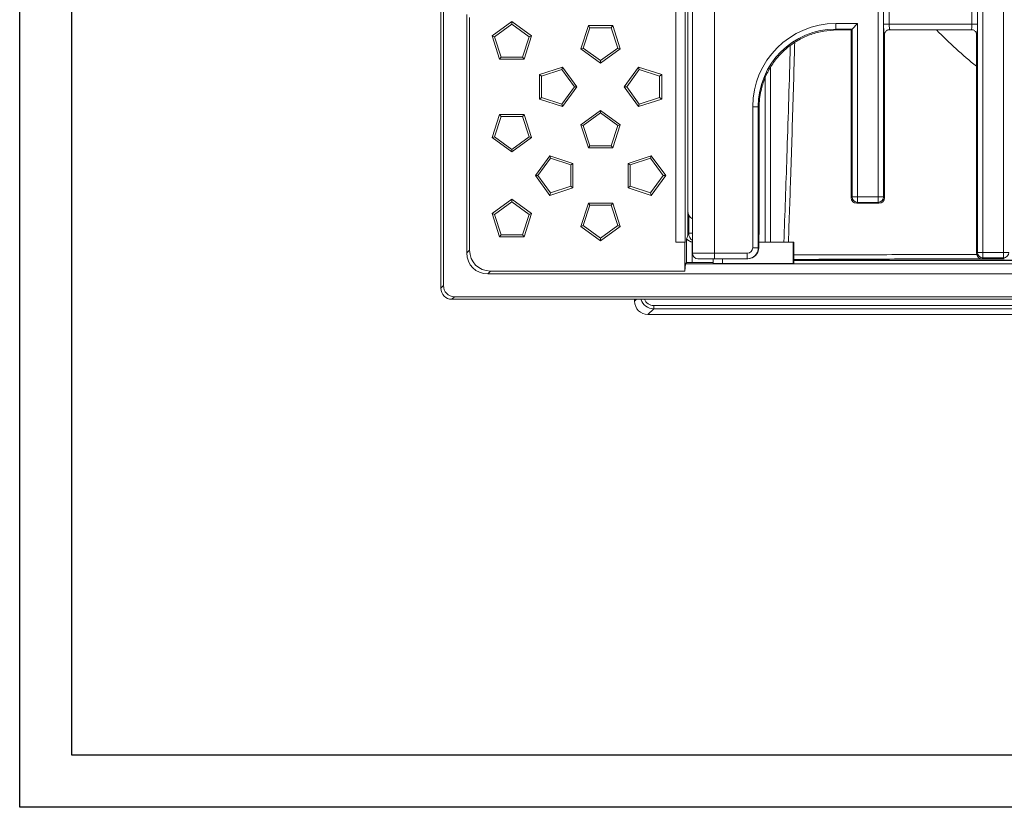
# Model space of a CAD drawing. Units: millimetres. Extents: x 73 to 2279, y -240 to 2073.
# Drawn here: x 310 to 754, y 330 to 685 of the extents above; entities that cross this region are included whole.
import ezdxf

# ---------------------------------------------------------------- set-up
doc = ezdxf.new("R2010")
doc.units = ezdxf.units.MM
doc.layers.get('0').update_dxf_attribs({"lineweight": 13})
doc.layers.add('okvir', color=7, linetype='Continuous')

msp = doc.modelspace()

# ---------------------------------------------------------------- linework, layer by layer
at = {"color": 7, "linetype": 'Continuous'}
for p, q in [((499.84, 1065.04), (499.84, 563.52)), ((501.02, 1063.86), (501.02, 564.71)), ((605.84, 796.62), (605.84, 584.28)), ((610.03, 796.62), (610.03, 584.28)), ((611.15, 588.28), (611.15, 756.39)), ((611.15, 750.29), (611.15, 598.27)), ((613.26, 747.98), (613.26, 579.28)), ((511.56, 686.81), (511.56, 579.41)), ((512.84, 685.53), (512.84, 580.68)), ((531.84, 683.64), (522.94, 677.17)), ((531.84, 682.48), (531.84, 683.64)), ((540.74, 677.17), (531.84, 683.64)), ((531.84, 682.48), (524.04, 676.82)), ((539.63, 676.82), (531.84, 682.48)), ((566.34, 681.85), (562.94, 671.39)), ((567.02, 680.91), (564.04, 671.75)), ((567.02, 680.91), (566.34, 681.85)), ((577.34, 681.85), (566.34, 681.85)), ((576.66, 680.91), (567.02, 680.91)), ((576.66, 680.91), (577.34, 681.85)), ((579.63, 671.75), (576.66, 680.91)), ((580.74, 671.39), (577.34, 681.85)), ((684.84, 679.89), (678.42, 679.89)), ((684.84, 679.89), (685.24, 680.29)), ((685.24, 680.29), (687.73, 682.78)), ((739.76, 679.89), (701.42, 679.89)), ((524.04, 676.82), (522.94, 677.17)), ((522.94, 677.17), (526.34, 666.71)), ((524.04, 676.82), (527.02, 667.65)), ((536.66, 667.65), (539.63, 676.82)), ((537.34, 666.71), (540.74, 677.17)), ((539.63, 676.82), (540.74, 677.17)), ((684.84, 605.86), (684.84, 677.92)), ((699.84, 677.92), (699.84, 678.12)), ((699.84, 605.86), (699.84, 677.92)), ((741.34, 678.12), (741.33, 678.28)), ((741.34, 678.12), (741.34, 677.92)), ((741.34, 580.86), (741.34, 677.92)), ((564.04, 671.75), (562.94, 671.39)), ((562.94, 671.39), (571.84, 664.92)), ((564.04, 671.75), (571.84, 666.08)), ((571.84, 666.08), (579.63, 671.75)), ((571.84, 664.92), (580.74, 671.39)), ((579.63, 671.75), (580.74, 671.39)), ((527.02, 667.65), (526.34, 666.71)), ((526.34, 666.71), (537.34, 666.71)), ((527.02, 667.65), (536.66, 667.65)), ((536.66, 667.65), (537.34, 666.71)), ((571.84, 666.08), (571.84, 664.92)), ((554.73, 663.18), (544.27, 659.78)), ((554.37, 662.08), (545.21, 659.1)), ((554.37, 662.08), (554.73, 663.18)), ((560.04, 654.28), (554.37, 662.08)), ((561.2, 654.28), (554.73, 663.18)), ((588.95, 663.18), (582.48, 654.28)), ((589.3, 662.08), (583.64, 654.28)), ((589.3, 662.08), (588.95, 663.18)), ((599.41, 659.78), (588.95, 663.18)), ((598.47, 659.1), (589.3, 662.08)), ((545.21, 659.1), (544.27, 659.78)), ((544.27, 659.78), (544.27, 648.78)), ((545.21, 659.1), (545.21, 649.46)), ((598.47, 659.1), (599.41, 659.78)), ((598.47, 649.46), (598.47, 659.1)), ((599.41, 648.78), (599.41, 659.78)), ((554.37, 646.49), (560.04, 654.28)), ((554.73, 645.38), (561.2, 654.28)), ((560.04, 654.28), (561.2, 654.28)), ((583.64, 654.28), (582.48, 654.28)), ((582.48, 654.28), (588.95, 645.38)), ((583.64, 654.28), (589.3, 646.49)), ((545.21, 649.46), (544.27, 648.78)), ((544.27, 648.78), (554.73, 645.38)), ((545.21, 649.46), (554.37, 646.49)), ((588.95, 645.38), (599.41, 648.78)), ((589.3, 646.49), (598.47, 649.46)), ((598.47, 649.46), (599.41, 648.78)), ((554.37, 646.49), (554.73, 645.38)), ((571.84, 643.64), (562.94, 637.17)), ((571.84, 642.48), (571.84, 643.64)), ((580.74, 637.17), (571.84, 643.64)), ((589.3, 646.49), (588.95, 645.38)), ((643.34, 644.93), (643.34, 644.93)), ((643.34, 588.43), (643.34, 644.93)), ((526.34, 641.85), (522.94, 631.39)), ((527.02, 640.91), (524.04, 631.75)), ((527.02, 640.91), (526.34, 641.85)), ((537.34, 641.85), (526.34, 641.85)), ((536.66, 640.91), (527.02, 640.91)), ((536.66, 640.91), (537.34, 641.85)), ((539.63, 631.75), (536.66, 640.91)), ((540.74, 631.39), (537.34, 641.85)), ((571.84, 642.48), (564.04, 636.82)), ((579.63, 636.82), (571.84, 642.48)), ((564.04, 636.82), (562.94, 637.17)), ((562.94, 637.17), (566.34, 626.71)), ((564.04, 636.82), (567.02, 627.65)), ((576.66, 627.65), (579.63, 636.82)), ((577.34, 626.71), (580.74, 637.17)), ((579.63, 636.82), (580.74, 637.17)), ((524.04, 631.75), (522.94, 631.39)), ((522.94, 631.39), (531.84, 624.92)), ((524.04, 631.75), (531.84, 626.08)), ((531.84, 626.08), (539.63, 631.75)), ((531.84, 624.92), (540.74, 631.39)), ((539.63, 631.75), (540.74, 631.39)), ((531.84, 626.08), (531.84, 624.92)), ((567.02, 627.65), (566.34, 626.71)), ((566.34, 626.71), (577.34, 626.71)), ((567.02, 627.65), (576.66, 627.65)), ((576.66, 627.65), (577.34, 626.71)), ((548.95, 623.18), (542.48, 614.28)), ((549.3, 622.08), (543.64, 614.28)), ((549.3, 622.08), (548.95, 623.18)), ((559.41, 619.78), (548.95, 623.18)), ((558.47, 619.1), (549.3, 622.08)), ((594.73, 623.18), (584.27, 619.78)), ((594.37, 622.08), (585.21, 619.1)), ((594.37, 622.08), (594.73, 623.18)), ((600.04, 614.28), (594.37, 622.08)), ((601.2, 614.28), (594.73, 623.18)), ((558.47, 619.1), (559.41, 619.78)), ((558.47, 609.46), (558.47, 619.1)), ((559.41, 608.78), (559.41, 619.78)), ((585.21, 619.1), (584.27, 619.78)), ((584.27, 619.78), (584.27, 608.78)), ((585.21, 619.1), (585.21, 609.46)), ((543.64, 614.28), (542.48, 614.28)), ((542.48, 614.28), (548.95, 605.38)), ((543.64, 614.28), (549.3, 606.49)), ((594.37, 606.49), (600.04, 614.28)), ((594.73, 605.38), (601.2, 614.28)), ((600.04, 614.28), (601.2, 614.28)), ((548.95, 605.38), (559.41, 608.78)), ((549.3, 606.49), (558.47, 609.46)), ((558.47, 609.46), (559.41, 608.78)), ((585.21, 609.46), (584.27, 608.78)), ((584.27, 608.78), (594.73, 605.38)), ((585.21, 609.46), (594.37, 606.49)), ((531.84, 603.64), (522.94, 597.17)), ((531.84, 602.48), (531.84, 603.64)), ((540.74, 597.17), (531.84, 603.64)), ((549.3, 606.49), (548.95, 605.38)), ((594.37, 606.49), (594.73, 605.38)), ((684.84, 604.28), (684.84, 605.86)), ((699.84, 604.28), (699.84, 605.86)), ((531.84, 602.48), (524.04, 596.82)), ((539.63, 596.82), (531.84, 602.48)), ((566.34, 601.85), (562.94, 591.39)), ((567.02, 600.91), (564.04, 591.75)), ((567.02, 600.91), (566.34, 601.85)), ((577.34, 601.85), (566.34, 601.85)), ((576.66, 600.91), (567.02, 600.91)), ((576.66, 600.91), (577.34, 601.85)), ((579.63, 591.75), (576.66, 600.91)), ((580.74, 591.39), (577.34, 601.85)), ((697.34, 601.78), (687.33, 601.78)), ((524.04, 596.82), (522.94, 597.17)), ((522.94, 597.17), (526.34, 586.71)), ((524.04, 596.82), (527.02, 587.65)), ((536.66, 587.65), (539.63, 596.82)), ((537.34, 586.71), (540.74, 597.17)), ((539.63, 596.82), (540.74, 597.17)), ((564.04, 591.75), (562.94, 591.39)), ((562.94, 591.39), (571.84, 584.92)), ((564.04, 591.75), (571.84, 586.08)), ((571.84, 586.08), (579.63, 591.75)), ((571.84, 584.92), (580.74, 591.39)), ((579.63, 591.75), (580.74, 591.39)), ((527.02, 587.65), (526.34, 586.71)), ((526.34, 586.71), (537.34, 586.71)), ((527.02, 587.65), (536.66, 587.65)), ((536.66, 587.65), (537.34, 586.71)), ((571.84, 586.08), (571.84, 584.92)), ((605.84, 584.28), (609.84, 584.1)), ((605.84, 584.28), (610.03, 584.28)), ((610.03, 584.28), (609.84, 584.1)), ((609.84, 584.1), (609.84, 571.28)), ((610.61, 575.06), (610.61, 585.76)), ((643.18, 581.78), (643.18, 585.02)), ((658.67, 584.28), (643.18, 584.28)), ((658.67, 574.6), (658.67, 584.28)), ((659, 584.28), (658.67, 584.28)), ((659, 574.85), (659, 584.28)), ((741.34, 579.28), (741.34, 580.86)), ((609.84, 571.28), (610.07, 574.51)), ((610.61, 575.06), (610.07, 574.51)), ((610.07, 574.51), (1113.61, 574.51)), ((613.11, 575.12), (622.64, 575.12)), ((623.26, 576.78), (615.76, 576.78)), ((622.64, 576.78), (622.64, 574.73)), ((637.94, 576.78), (623.26, 576.78)), ((626.84, 574.62), (626.84, 576.78)), ((658.67, 574.6), (626.84, 574.62)), ((638.17, 576.78), (637.94, 576.78)), ((659, 574.85), (658.67, 574.6)), ((1064.67, 576.12), (659, 576.12)), ((1064.67, 576.06), (659, 576.06)), ((753.84, 576.78), (743.83, 576.78)), ((520.96, 570.01), (1202.72, 570.01)), ((522.23, 571.28), (609.84, 571.28)), ((506, 559.72), (1217.68, 559.72)), ((1218.86, 558.54), (504.82, 558.54)), ((587.22, 558.54), (587.22, 557.66)), ((593.22, 551.66), (1130.46, 551.66))]:
    msp.add_line(p, q, dxfattribs=at)
at = {"color": 8, "linetype": 'Continuous'}
for p, q in [((741.74, 579.68), (741.74, 1048.89)), ((744.23, 1048.89), (744.23, 579.68)), ((753.44, 579.68), (753.44, 1048.89)), ((696.94, 604.68), (696.94, 1023.89)), ((699.44, 1023.89), (699.44, 604.68)), ((623.26, 770.97), (623.26, 579.28)), ((699.45, 682.52), (699.45, 696.04)), ((701.95, 696.04), (701.95, 682.52)), ((739.23, 682.52), (739.23, 696.04)), ((741.72, 696.04), (741.72, 682.52)), ((677.89, 680.29), (677.89, 682.78)), ((677.89, 682.78), (687.73, 682.78)), ((685.24, 680.29), (677.89, 680.29)), ((677.89, 680.29), (678.29, 679.89)), ((685.24, 604.68), (685.24, 680.29)), ((687.73, 682.78), (687.73, 604.68)), ((699.45, 682.52), (701.95, 682.52)), ((701.95, 682.52), (739.23, 682.52)), ((738.98, 680.02), (702.2, 680.02)), ((739.23, 682.52), (741.72, 682.52)), ((648.51, 663.18), (648.51, 584.28)), ((646.05, 584.28), (646.05, 658.38)), ((640.44, 581.78), (640.44, 645.33)), ((642.94, 645.33), (640.44, 645.33)), ((642.94, 645.33), (642.94, 581.78)), ((643.34, 644.93), (642.94, 645.33)), ((684.84, 604.28), (685.24, 604.68)), ((685.24, 604.68), (687.73, 604.68)), ((687.73, 602.18), (687.73, 604.68)), ((687.73, 604.68), (696.94, 604.68)), ((696.94, 602.18), (696.94, 604.68)), ((699.44, 604.68), (696.94, 604.68)), ((699.44, 604.68), (699.84, 604.28)), ((687.73, 602.18), (687.33, 601.78)), ((696.94, 602.18), (687.73, 602.18)), ((697.34, 601.78), (696.94, 602.18)), ((611.59, 588.28), (611.59, 596.45)), ((611.15, 588.28), (611.59, 588.28)), ((611.59, 588.28), (613.26, 588.28)), ((613.11, 584.36), (613.11, 575.12)), ((642.94, 581.78), (640.44, 581.78)), ((642.94, 581.78), (643.18, 581.78)), ((511.56, 579.41), (512.84, 580.68)), ((613.26, 579.28), (623.26, 579.28)), ((623.26, 576.78), (623.26, 579.28)), ((623.26, 579.28), (637.94, 579.28)), ((637.94, 576.78), (637.94, 579.28)), ((741.34, 579.28), (741.74, 579.68)), ((741.74, 579.68), (744.23, 579.68)), ((744.23, 577.18), (743.83, 576.78)), ((744.23, 579.68), (753.44, 579.68)), ((744.23, 577.18), (744.23, 579.68)), ((753.44, 577.18), (744.23, 577.18)), ((753.44, 579.68), (755.94, 579.68)), ((753.44, 579.68), (753.44, 577.18)), ((753.84, 576.78), (753.44, 577.18)), ((522.23, 571.28), (520.96, 570.01)), ((499.84, 563.52), (501.02, 564.71)), ((506, 559.72), (504.82, 558.54)), ((587.22, 557.66), (588.1, 558.54)), ((595.8, 554.24), (595.8, 555.74)), ((595.8, 555.74), (1127.88, 555.74)), ((595.8, 554.24), (593.22, 551.66)), ((1127.88, 554.24), (595.8, 554.24))]:
    msp.add_line(p, q, dxfattribs=at)
at = {"color": 7, "linetype": 'Continuous'}
for centre, radius, start, end in [((861.84, 814.28), 193, 224.1352, 231.3653), ((637.94, 581.78), 5, 270, 0), ((615.76, 579.28), 2.5, 180, 270)]:
    msp.add_arc(centre, radius, start, end, dxfattribs=at)
at = {"color": 8, "linetype": 'Continuous'}
for centre, radius, start, end in [((687.74, 604.69), 2.5, 180.1835, 269.8161), ((696.93, 604.69), 2.5, 270.1839, 359.8165), ((615.59, 588.28), 4, 179.9794, 234.335), ((744.24, 579.69), 2.5, 180.1834, 269.8166), ((753.43, 579.69), 2.5, 270.1836, 359.8162)]:
    msp.add_arc(centre, radius, start, end, dxfattribs=at)
for centre, major_axis, ratio, start_param, end_param in [((677.99, 645.23), (-26.59, 26.59), 0.997265, 5.499157, 7.067214), ((677.99, 645.23), (-24.83, 24.83), 0.996876, 5.499157, 7.067214), ((699.71, 682.52), (0, 5), 0.052408, 1.570796, 3.637561), ((702.21, 682.52), (0, 2.5), 0.104816, 1.570796, 3.089233), ((738.97, 682.52), (0, 2.5), 0.104816, 3.193953, 4.712389), ((741.46, 682.52), (0, 5), 0.052408, 2.645624, 4.712389), ((637.94, 581.78), (2.5, 0), 0.99863, 4.712389, 6.283185), ((595.8, 560.24), (4.24, 4.24), 0.999657, 2.6434, 3.926648), ((595.8, 560.24), (3.18, 3.18), 0.999315, 2.743328, 3.926648)]:
    msp.add_ellipse(centre, major_axis=major_axis, ratio=ratio, start_param=start_param, end_param=end_param, dxfattribs=at)
at = {"color": 7, "linetype": 'Continuous'}
for centre, major_axis, ratio, start_param, end_param in [((634.63, 653.63), (55.86, 22.03), 0.255895, 0.57559, 0.579227), ((687.34, 604.29), (1.77, 1.77), 0.997265, 2.357564, 3.925621), ((697.33, 604.29), (1.77, -1.77), 0.997265, 5.499157, 7.067214), ((615.16, 598.29), (-2.84, -2.84), 0.995146, 5.50022, 6.576692), ((608.75, 588.28), (0, 4), 0.600122, 4.031618, 4.712389), ((642.4, 587.5), (0.37, 2.67), 0.324636, 4.679629, 5.112092), ((638.17, 581.78), (5.01, 0), 0.99863, 4.712389, 6.283185), ((522.21, 580.65), (-7.95, -7.95), 0.889126, 5.55641, 7.00996), ((523.48, 581.92), (-7.95, -7.95), 0.889126, 5.55641, 7.00996), ((743.84, 579.29), (1.77, 1.77), 0.997265, 2.357564, 3.925621), ((613.11, 575.05), (2.5, 0), 0.026186, 1.570796, 3.115413), ((626.84, 574.73), (4.19, 0), 0.026186, 3.141593, 4.712389), ((506.04, 564.74), (-3.56, -3.56), 0.992433, 5.501585, 7.064785), ((504.86, 563.56), (-3.56, -3.56), 0.992433, 5.501585, 7.064785), ((593.22, 557.67), (4.25, 4.25), 0.999315, 2.356537, 3.926648)]:
    msp.add_ellipse(centre, major_axis=major_axis, ratio=ratio, start_param=start_param, end_param=end_param, dxfattribs=at)
for points, knots in [([(643.34, 644.93), (643.38, 646.22), (643.46, 648.8), (644.24, 653.28), (645.81, 658.27), (648.5, 663.53), (652.06, 668.27), (656.35, 672.35), (661.27, 675.63), (666.67, 678.05), (672.4, 679.58), (676.33, 679.78), (678.29, 679.89)], [0, 0, 0, 0, 0.070385, 0.14077, 0.248076, 0.355381, 0.462912, 0.570443, 0.67782, 0.785198, 0.892604, 1, 1, 1, 1]), ([(684.73, 679.92), (684.75, 679.89), (684.77, 679.84), (684.8, 679.48), (684.82, 678.96), (684.84, 678.41), (684.84, 678.05), (684.84, 677.92)], [0, 0, 0, 0, 0.219236, 0.438649, 0.655182, 0.871267, 1, 1, 1, 1]), ([(699.82, 678.17), (699.83, 678.17), (699.83, 678.18), (699.86, 678.32), (699.96, 678.62), (700.23, 679.08), (700.71, 679.56), (701.39, 679.94), (701.92, 679.99), (702.2, 680.02)], [0, 0, 0, 0, 0.089145, 0.168874, 0.255839, 0.413334, 0.588908, 0.786486, 1, 1, 1, 1]), ([(739.07, 679.98), (739.3, 679.97), (739.76, 679.94), (740.37, 679.62), (740.83, 679.21), (741.12, 678.8), (741.27, 678.46), (741.33, 678.26), (741.35, 678.17), (741.35, 678.17), (741.35, 678.17)], [0, 0, 0, 0, 0.174908, 0.366583, 0.528382, 0.666687, 0.777616, 0.856824, 0.929477, 1, 1, 1, 1]), ([(643.18, 585.02), (643.18, 585.27), (643.19, 585.86), (643.21, 586.56), (643.23, 587.08), (643.25, 587.23), (643.25, 587.3)], [0, 0, 0, 0, 0.27479, 0.640818, 0.851389, 1, 1, 1, 1]), ([(610.61, 585.76), (610.62, 585.77), (610.64, 585.76), (610.72, 585.69), (610.77, 585.64), (610.91, 585.52), (610.99, 585.44), (611.17, 585.29), (611.27, 585.21), (611.49, 585.05), (611.61, 584.97), (611.87, 584.82), (612, 584.74), (612.3, 584.61), (612.45, 584.54), (612.77, 584.44), (612.94, 584.39), (613.11, 584.36)], [0, 0, 0, 0, 0.125, 0.125, 0.25, 0.25, 0.375, 0.375, 0.5, 0.5, 0.625, 0.625, 0.75, 0.75, 0.875, 0.875, 1, 1, 1, 1])]:
    msp.add_open_spline(points, degree=3, knots=knots, dxfattribs=at)
at = {"color": 8, "linetype": 'Continuous'}
for points, knots in [([(654.47, 584.28), (654.94, 597.14), (655.68, 617.72), (656.59, 646.15), (657.11, 662.8), (657.35, 671.72), (657.38, 672.83)], [0, 0, 0, 0, 0.437068, 0.699742, 0.962414, 1, 1, 1, 1]), ([(659.36, 674.15), (659.31, 672.47), (659.11, 664.66), (658.53, 644.78), (657.65, 616.48), (656.88, 594.37), (656.52, 584.28)], [0, 0, 0, 0, 0.055829, 0.259349, 0.661851, 1, 1, 1, 1]), ([(659, 578.51), (669.43, 578.55), (691.18, 578.62), (718.68, 578.7), (735.78, 578.74), (741.48, 578.75)], [0, 0, 0, 0, 0.380522, 0.793608, 1, 1, 1, 1]), ([(743.64, 576.84), (737.08, 576.81), (718.82, 576.76), (690.61, 576.65), (669, 576.55), (659, 576.5)], [0, 0, 0, 0, 0.23133, 0.6444721, 1, 1, 1, 1])]:
    msp.add_open_spline(points, degree=3, knots=knots, dxfattribs=at)
at = {"layer": 'okvir', "color": 7, "true_color": 0xffffff}
msp.add_lwpolyline([(310.01, 1721.86), (2278.76, 1721.86), (2278.76, 329.67), (310.01, 329.67)], close=True, dxfattribs=at)
at = {"layer": 'okvir'}
msp.add_lwpolyline([(333.45, 1698.42), (2255.32, 1698.42), (2255.32, 353.11), (333.45, 353.11)], close=True, dxfattribs=at)

doc.saveas('drawing.dxf')
